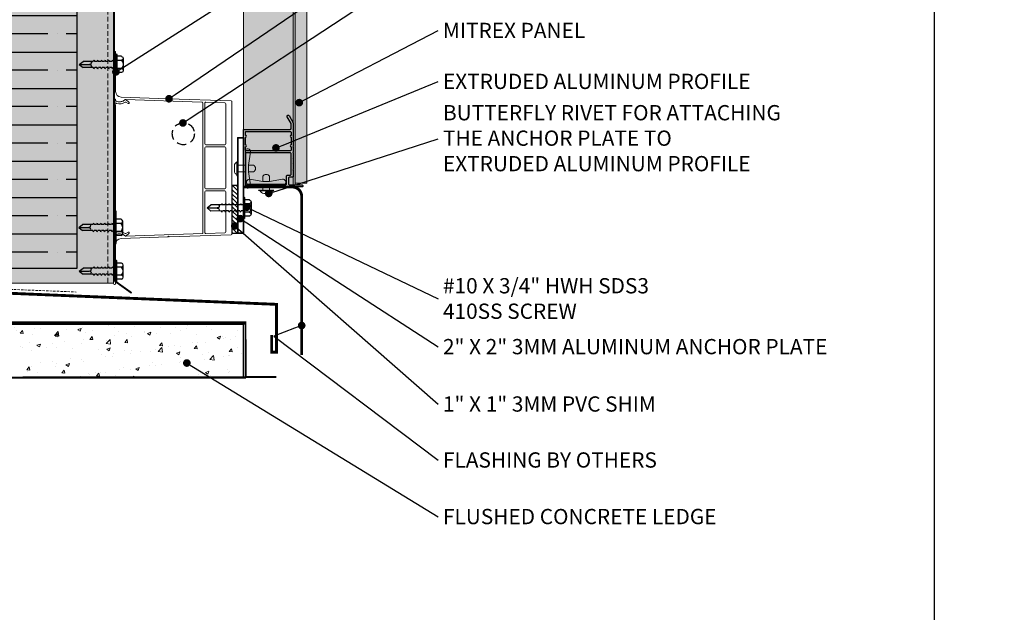
# Model space of a CAD drawing. Units: millimetres. Extents: x -6861 to -4658, y 3546 to 13414.
# Drawn here: x -6346 to -5831, y 11592 to 11903 of the extents above; entities that cross this region are included whole.
import ezdxf
from ezdxf import colors
from ezdxf.entities.mleader import LeaderData, LeaderLine
from ezdxf.math import Vec2, Vec3

# ---------------------------------------------------------------- set-up
doc = ezdxf.new("R2010")
doc.units = ezdxf.units.MM
doc.linetypes.add('CENTER2', pattern=[28.575, 19.05, -3.175, 3.175, -3.175])
doc.linetypes.add('HIDDEN', pattern=[0.375, 0.25, -0.125])
doc.layers.add('0- RAINSCREEN MESH', color=7, linetype='Continuous', true_color=0x3e526a)
for name, color, linetype, lineweight in [('0-BLUESKIN', 4, 'Continuous', 0), ('0-C1-PLAN', 7, 'Continuous', 5), ('0-Connectors', 110, 'Continuous', 5), ('0-FLASHING', 2, 'Continuous', 0), ('0-HONEYCOMB CUTOUT', 1, 'Continuous', 35), ('1-L-ANGLE-BAR', 1, 'HIDDEN', 15), ('BACK UP STRUCTURE - MIT&CLA', 4, 'Continuous', 30), ('FASTENERS', 210, 'Continuous', 0), ('FRAME', 7, 'Continuous', 0), ('HATCH CUT - MIT&CLA', 9, 'Continuous', 5), ('L1-L-Angle 4X2', 7, 'Continuous', 0), ('PV GLASS', 37, 'Continuous', 0)]:
    doc.layers.add(name, color=color, linetype=linetype, lineweight=lineweight)
for name, color, linetype in [('0-INSULATION-SEMI-RIGID', 41, 'Continuous'), ('HATCH', 252, 'Continuous'), ('LAYER 1', 1, 'Continuous'), ('SC - Adjacent Installed Materials', 7, 'Continuous'), ('SC - Fasteners', 1, 'Continuous'), ('STONE PANEL', 4, 'Continuous')]:
    doc.layers.add(name, color=color, linetype=linetype)
doc.styles.get("Standard").update_dxf_attribs({"font": 'arial.ttf'})

# ---------------------------------------------------------------- blocks, each defined once
blk = doc.blocks.new('*U478')
at = {"layer": '0-INSULATION-SEMI-RIGID', "ltscale": 10, "true_color": 0xfecc66, "transparency": 33554534}
h = blk.add_hatch(color=31, dxfattribs=at)
h.dxf.hatch_style = 1
h.paths.add_polyline_path([(227.83, 105.06), (0, 105.06), (0, 0), (227.83, 0)])
at = {"layer": '0-INSULATION-SEMI-RIGID', "ltscale": 10}
h = blk.add_hatch(dxfattribs=at)
h.set_pattern_fill('ANSI35', color=256, scale=3, angle=45)
h.set_pattern_definition([(90, (169.885, 54.057), (-19.05, 0), []), (90, (179.41, 63.582), (-19.05, 0), [23.8125, -4.7625, 0, -4.7625])])
h.paths.add_polyline_path([(227.83, 105.06), (0, 105.06), (0, 0), (227.83, 0)])
blk.add_lwpolyline([(227.83, 105.06), (0, 105.06), (0, 0), (227.83, 0)], close=True, dxfattribs=at)
blk = doc.blocks.new('*U193')
at = {"layer": '1-L-ANGLE-BAR', "true_color": 0x58ba48, "transparency": 33554559}
h = blk.add_hatch(color=85, dxfattribs=at)
h.dxf.hatch_style = 1
h.paths.add_polyline_path([(1002.42, -355.24), (1002.42, -458.56), (1241.55, -458.65), (1241.55, -355.22)])
at = {"layer": '1-L-ANGLE-BAR', "linetype": 'Continuous'}
blk.add_lwpolyline([(1002.42, -355.24), (1002.42, -458.56), (1241.55, -458.65), (1241.55, -355.22)], close=True, dxfattribs=at)
at = {"layer": '1-L-ANGLE-BAR', "ltscale": 10}
blk.add_lwpolyline([(1002.42, -358.24), (1241.55, -358.33)], dxfattribs=at)
blk = doc.blocks.new('RS SCREW')
at = {"color": 37}
for p, q in [((1721.42, 1388.7), (1721.42, 1405.29)), ((1722.02, 1388.7), (1722.02, 1405.29)), ((1702.37, 1396.99), (1704.36, 1398.58)), ((1702.37, 1396.99), (1707.66, 1396.99)), ((1702.37, 1396.99), (1704.36, 1395.41)), ((1702.37, 1396.99), (1707.51, 1396.99)), ((1709.7, 1398.58), (1704.36, 1398.58)), ((1710.09, 1399.26), (1709.7, 1398.58)), ((1710.09, 1399.26), (1710.49, 1398.58)), ((1711.65, 1398.58), (1710.49, 1398.58)), ((1712.05, 1399.26), (1711.65, 1398.58)), ((1712.05, 1399.26), (1712.44, 1398.58)), ((1713.61, 1398.58), (1712.44, 1398.58)), ((1714, 1399.26), (1713.61, 1398.58)), ((1714, 1399.26), (1714.39, 1398.58)), ((1715.56, 1398.58), (1714.39, 1398.58)), ((1715.95, 1399.26), (1715.56, 1398.58)), ((1715.95, 1399.26), (1716.35, 1398.58)), ((1717.51, 1398.58), (1716.35, 1398.58)), ((1717.91, 1399.26), (1717.51, 1398.58)), ((1717.91, 1399.26), (1718.3, 1398.58)), ((1719.47, 1398.58), (1718.3, 1398.58)), ((1719.86, 1399.26), (1719.47, 1398.58)), ((1719.86, 1399.26), (1720.26, 1398.58)), ((1721.42, 1398.58), (1720.26, 1398.58)), ((1724.54, 1401.23), (1722.02, 1401.23)), ((1724.54, 1399.11), (1722.02, 1399.11)), ((1725.39, 1393.82), (1725.39, 1400.17)), ((1709.7, 1395.41), (1704.36, 1395.41)), ((1710.09, 1394.72), (1709.7, 1395.41)), ((1710.09, 1394.72), (1710.49, 1395.41)), ((1711.65, 1395.41), (1710.49, 1395.41)), ((1712.05, 1394.72), (1711.65, 1395.41)), ((1712.05, 1394.72), (1712.44, 1395.41)), ((1713.61, 1395.41), (1712.44, 1395.41)), ((1714, 1394.72), (1713.61, 1395.41)), ((1714, 1394.72), (1714.39, 1395.41)), ((1715.56, 1395.41), (1714.39, 1395.41)), ((1715.95, 1394.72), (1715.56, 1395.41)), ((1715.95, 1394.72), (1716.35, 1395.41)), ((1717.51, 1395.41), (1716.35, 1395.41)), ((1717.91, 1394.72), (1717.51, 1395.41)), ((1717.91, 1394.72), (1718.3, 1395.41)), ((1719.47, 1395.41), (1718.3, 1395.41)), ((1719.86, 1394.72), (1719.47, 1395.41)), ((1719.86, 1394.72), (1720.26, 1395.41)), ((1721.42, 1395.41), (1720.26, 1395.41)), ((1724.54, 1394.88), (1722.02, 1394.88)), ((1724.54, 1392.76), (1722.02, 1392.76))]:
    blk.add_line(p, q, dxfattribs=at)
for centre, radius, start, end in [((1721.72, 1405.29), 0.298, 359.9999, 179.9999), ((1707.79, 1397.93), 0.943, 262.3597, 43.8511), ((1707.78, 1396.05), 0.947, 316.7947, 96.9984), ((1724.3, 1400.17), 1.09, 282.8365, 77.1634), ((1722.31, 1396.99), 3.08, 316.5075, 43.4923), ((1724.3, 1393.82), 1.09, 282.8363, 77.1632), ((1721.72, 1388.7), 0.298, 179.9999, 359.9999)]:
    blk.add_arc(centre, radius, start, end, dxfattribs=at)
blk = doc.blocks.new('Solar Bar _ Cover - Solar Bar _ Cover-V2-Section 1')
for p, q in [((-9214.79, 8344.8), (-9214.79, 8368.8)), ((-9213.69, 8368.8), (-9213.69, 8362.6)), ((-9213.69, 8362.6), (-9213.99, 8362.3)), ((-9213.99, 8362.3), (-9213.69, 8362)), ((-9213.69, 8362), (-9213.69, 8348.19)), ((-9214.79, 8272.67), (-9214.79, 8343.67)), ((-9213.69, 8343.54), (-9213.69, 8343.8)), ((-9213.69, 8343.67), (-9213.69, 8343.07)), ((-9210.79, 8345.2), (-9186.35, 8344.34)), ((-9208.69, 8343.87), (-9208.39, 8343.87)), ((-9208.39, 8342.59), (-9208.69, 8342.59)), ((-9168.06, 8342.6), (-9208.56, 8344.02)), ((-9208.39, 8343.87), (-9206.65, 8342.41)), ((-9207.09, 8341.84), (-9208.39, 8342.59)), ((-9186.35, 8344.34), (-9186.06, 8344.03)), ((-9186.06, 8344.03), (-9185.75, 8344.32)), ((-9185.75, 8344.32), (-9153.27, 8343.19)), ((-9168.06, 8274.22), (-9168.06, 8342.6)), ((-9166.44, 8342.55), (-9156.47, 8342.2)), ((-9152.79, 8342.69), (-9152.79, 8273.65)), ((-9213.69, 8340.8), (-9213.69, 8275.54)), ((-9166.96, 8320.74), (-9166.96, 8342.05)), ((-9155.99, 8341.7), (-9155.99, 8320.74)), ((-9166.96, 8297.7), (-9166.96, 8318.64)), ((-9156.49, 8320.24), (-9166.46, 8320.24)), ((-9166.46, 8319.14), (-9156.49, 8319.14)), ((-9155.99, 8318.64), (-9155.99, 8297.7)), ((-9156.49, 8297.2), (-9166.46, 8297.2)), ((-9166.96, 8274.29), (-9166.96, 8295.6)), ((-9166.46, 8296.1), (-9156.49, 8296.1)), ((-9155.99, 8295.6), (-9155.99, 8274.64)), ((-9214.79, 8247.54), (-9214.79, 8271.54)), ((-9213.69, 8273.27), (-9213.69, 8272.67)), ((-9213.69, 8272.54), (-9213.69, 8272.8)), ((-9186.37, 8272), (-9210.79, 8271.14)), ((-9208.69, 8273.75), (-9208.39, 8273.75)), ((-9208.39, 8272.47), (-9208.69, 8272.47)), ((-9208.56, 8272.32), (-9168.54, 8273.72)), ((-9208.39, 8273.75), (-9207.09, 8274.5)), ((-9206.65, 8273.93), (-9208.39, 8272.47)), ((-9186.06, 8272.31), (-9186.37, 8272)), ((-9185.77, 8272.02), (-9186.06, 8272.31)), ((-9153.27, 8273.15), (-9185.77, 8272.02)), ((-9156.47, 8274.14), (-9166.44, 8273.79)), ((-9213.69, 8268.15), (-9213.69, 8254.34)), ((-9213.69, 8254.34), (-9213.99, 8254.04)), ((-9213.99, 8254.04), (-9213.69, 8253.74)), ((-9213.69, 8253.74), (-9213.69, 8247.54))]:
    blk.add_line(p, q)
for centre, radius, start, end in [((-9214.29, 8368.8), 0.5, 90, 180), ((-9214.19, 8368.8), 0.5, 0, 90), ((-9210.69, 8348.19), 3, 180, 268), ((-9214.29, 8344.8), 0.5, 180, 270), ((-9214.29, 8343.67), 0.5, 90, 180), ((-9214.19, 8343.8), 0.5, 0, 90), ((-9214.19, 8343.67), 0.5, 0, 90), ((-9211.78, 8347.14), 4.5, 244.853, 313.3276), ((-9213.19, 8343.54), 0.5, 180, 247.9968), ((-9211.69, 8347.25), 4.5, 247.9968, 314.0957), ((-9211.78, 8347.14), 5.5, 254.8176, 304.1534), ((-9166.46, 8342.05), 0.5, 88, 180), ((-9153.29, 8342.69), 0.5, 0, 88), ((-9213.69, 8341.67), 0.5, 19.3244, 240), ((-9214.19, 8340.8), 0.5, 0, 60), ((-9206.88, 8342.14), 0.36, 234.3176, 50), ((-9156.49, 8341.7), 0.5, 0, 88), ((-9166.46, 8320.74), 0.5, 180, 270), ((-9166.46, 8318.64), 0.5, 90, 180), ((-9156.49, 8320.74), 0.5, 270, 0), ((-9156.49, 8318.64), 0.5, 0, 90), ((-9166.46, 8297.7), 0.5, 180, 270), ((-9156.49, 8297.7), 0.5, 270, 0), ((-9166.46, 8295.6), 0.5, 90, 180), ((-9156.49, 8295.6), 0.5, 0, 90), ((-9214.29, 8272.67), 0.5, 180, 270), ((-9214.29, 8271.54), 0.5, 90, 180), ((-9213.69, 8274.67), 0.5, 120, 340.6756), ((-9214.19, 8272.67), 0.5, 270, 0), ((-9214.19, 8272.54), 0.5, 270, 0), ((-9214.19, 8275.54), 0.5, 300, 0), ((-9211.78, 8269.2), 4.5, 46.6724, 115.147), ((-9213.19, 8272.8), 0.5, 112.0032, 180), ((-9210.69, 8268.15), 3, 92, 180), ((-9211.69, 8269.09), 4.5, 45.9043, 112.0032), ((-9211.78, 8269.2), 5.5, 55.8466, 105.1824), ((-9206.88, 8274.2), 0.36, 310, 125.6824), ((-9168.56, 8274.22), 0.5, 272, 0), ((-9166.46, 8274.29), 0.5, 180, 272), ((-9156.49, 8274.64), 0.5, 272, 0), ((-9153.29, 8273.65), 0.5, 272, 0), ((-9214.29, 8247.54), 0.5, 180, 270), ((-9214.19, 8247.54), 0.5, 270, 0)]:
    blk.add_arc(centre, radius, start, end)
blk = doc.blocks.new('*U99')
at = {"color": 0}
for p, q in [((0.208, 0.023), (-0.208, 0.023)), ((0.208, 0), (-0.208, 0)), ((-0.167, 0.123), (-0.167, 0.023)), ((0.125, 0.156), (-0.125, 0.156)), ((-0.083, 0.123), (-0.083, 0.023)), ((0.083, 0.123), (0.083, 0.023)), ((0.167, 0.123), (0.167, 0.023)), ((-0.089, -0.061), (-0.062, -0.046)), ((-0.089, -0.061), (-0.062, -0.077)), ((-0.089, -0.138), (-0.062, -0.123)), ((-0.089, -0.138), (-0.062, -0.154)), ((-0.089, -0.215), (-0.062, -0.2)), ((-0.062, 0), (-0.062, -0.046)), ((-0.062, -0.077), (-0.062, -0.123)), ((-0.062, -0.154), (-0.062, -0.2)), ((0.062, 0), (0.062, -0.046)), ((0.089, -0.061), (0.062, -0.046)), ((0.089, -0.061), (0.062, -0.077)), ((0.062, -0.077), (0.062, -0.123)), ((0.089, -0.138), (0.062, -0.123)), ((0.089, -0.138), (0.062, -0.154)), ((0.062, -0.154), (0.062, -0.2)), ((0.089, -0.215), (0.062, -0.2)), ((-0.089, -0.215), (-0.062, -0.231)), ((-0.089, -0.292), (-0.062, -0.277)), ((-0.089, -0.292), (-0.062, -0.308)), ((-0.089, -0.369), (-0.062, -0.354)), ((-0.089, -0.369), (-0.062, -0.385)), ((-0.062, -0.231), (-0.062, -0.277)), ((-0.062, -0.308), (-0.062, -0.354)), ((-0.062, -0.385), (-0.062, -0.43)), ((0.089, -0.215), (0.062, -0.231)), ((0.062, -0.231), (0.062, -0.277)), ((0.089, -0.292), (0.062, -0.277)), ((0.089, -0.292), (0.062, -0.308)), ((0.062, -0.308), (0.062, -0.354)), ((0.089, -0.369), (0.062, -0.354)), ((0.089, -0.369), (0.062, -0.385)), ((0.062, -0.385), (0.062, -0.43)), ((-0.089, -0.446), (-0.062, -0.43)), ((-0.089, -0.446), (-0.062, -0.462)), ((-0.062, -0.462), (-0.062, -0.672)), ((0, -0.75), (0, -0.542)), ((0, -0.75), (0, -0.548)), ((0.062, -0.462), (0.062, -0.672)), ((0.089, -0.446), (0.062, -0.43)), ((0.089, -0.446), (0.062, -0.462)), ((0, -0.75), (-0.062, -0.672)), ((0, -0.75), (0.062, -0.672))]:
    blk.add_line(p, q, dxfattribs=at)
for centre, radius, start, end in [((-0.208, 0.012), 0.0117, 89.9999, 269.9999), ((-0.125, 0.114), 0.0427, 12.8365, 167.1634), ((0, 0.035), 0.121, 46.5075, 133.4923), ((0.125, 0.114), 0.0427, 12.8363, 167.1632), ((0.208, 0.012), 0.0117, 269.9999, 89.9999), ((-0.037, -0.537), 0.0371, 352.3597, 133.8511), ((0.037, -0.537), 0.0373, 46.7947, 186.9984)]:
    blk.add_arc(centre, radius, start, end, dxfattribs=at)
blk = doc.blocks.new('*U194')
at = {"layer": 'FASTENERS'}
blk.add_line((-0.071, -0.178), (0.071, -0.178), dxfattribs=at)
at = {"layer": 'FASTENERS', "lineweight": 9}
for points in [[(-0.158, 0), (0.158, 0)], [(-0.003, 0.016), (-0.141, 0.016)], [(0, 0.069), (-0.046, 0.069)], [(0.141, 0.016), (-0.003, 0.016)], [(0.053, 0.069), (0, 0.069)]]:
    blk.add_lwpolyline(points, dxfattribs=at)
at = {"layer": 'FASTENERS', "linetype": 'HIDDEN', "ltscale": 5}
blk.add_lwpolyline([(-0.07, 0), (0.071, 0), (0.071, -0.118), (-0.07, -0.118)], close=True, dxfattribs=at)
at = {"layer": 'FASTENERS'}
for points in [[(0, -0.118), (-0.389, -0.118, 0.716715), (-0.334, -0.223), (-0.071, -0.178), (-0.071, -0.285, 0.249161), (0, -0.323, 0.249161)], [(0, -0.118), (0.389, -0.118, -0.716715), (0.334, -0.223), (0.071, -0.178), (0.071, -0.285, -0.249161), (0, -0.323, -0.249161)]]:
    blk.add_lwpolyline(points, format="xyb", dxfattribs=at)
at = {"layer": 'FASTENERS', "lineweight": 9}
for points in [[(-0.141, 0.016), (-0.151, 0.016), (-0.158, 0.009), (-0.158, 0)], [(-0.046, 0.069), (-0.088, 0.069), (-0.122, 0.035), (-0.122, 0.016)], [(0.128, 0.016), (0.128, 0.035), (0.094, 0.069), (0.053, 0.069)], [(0.158, 0), (0.158, 0.009), (0.151, 0.016), (0.141, 0.016)]]:
    blk.add_open_spline(points, degree=3, dxfattribs=at)
blk = doc.blocks.new('*U195')
at = {"layer": 'FASTENERS'}
blk.add_line((-0.071, -0.221), (0.071, -0.221), dxfattribs=at)
at = {"layer": 'FASTENERS', "lineweight": 9}
for points in [[(-0.158, 0), (0.158, 0)], [(-0.003, 0.016), (-0.141, 0.016)], [(0, 0.069), (-0.046, 0.069)], [(0.141, 0.016), (-0.003, 0.016)], [(0.053, 0.069), (0, 0.069)]]:
    blk.add_lwpolyline(points, dxfattribs=at)
at = {"layer": 'FASTENERS', "linetype": 'HIDDEN', "ltscale": 5}
blk.add_lwpolyline([(-0.07, 0), (0.071, 0), (0.071, -0.161), (-0.07, -0.161)], close=True, dxfattribs=at)
at = {"layer": 'FASTENERS'}
for points in [[(0, -0.161), (-0.389, -0.161, 0.716715), (-0.334, -0.266), (-0.071, -0.221), (-0.071, -0.328, 0.249161), (0, -0.366, 0.249161)], [(0, -0.161), (0.389, -0.161, -0.716715), (0.334, -0.266), (0.071, -0.221), (0.071, -0.328, -0.249161), (0, -0.366, -0.249161)]]:
    blk.add_lwpolyline(points, format="xyb", dxfattribs=at)
at = {"layer": 'FASTENERS', "lineweight": 9}
for points in [[(-0.141, 0.016), (-0.151, 0.016), (-0.158, 0.009), (-0.158, 0)], [(-0.046, 0.069), (-0.088, 0.069), (-0.122, 0.035), (-0.122, 0.016)], [(0.128, 0.016), (0.128, 0.035), (0.094, 0.069), (0.053, 0.069)], [(0.158, 0), (0.158, 0.009), (0.151, 0.016), (0.141, 0.016)]]:
    blk.add_open_spline(points, degree=3, dxfattribs=at)
blk = doc.blocks.new('_Dot')
at = {"color": 0, "linetype": 'ByBlock', "lineweight": -2}
blk.add_line((-0.5, 0), (-1, 0), dxfattribs=at)
at = {"color": 0, "linetype": 'ByBlock', "const_width": 0.5}
blk.add_lwpolyline([(-0.25, 0, 1), (0.25, 0, 1)], format="xyb", close=True, dxfattribs=at)
blk = doc.blocks.new('ALUM EXTRUSION')
at = {"layer": 'FRAME', "color": 1, "linetype": 'Continuous', "lineweight": 25}
for points in [[(36.79, 22.9, 0.414214), (37.47, 23.08), (37.52, 23.17, 0.414214), (37.34, 23.85), (33.56, 26.03, 0.131652), (33.31, 26.1), (30.2, 26.1, -1), (29.8, 26.1), (27.2, 26.1, -1), (26.8, 26.1), (24.2, 26.1, -1), (23.8, 26.1), (21.2, 26.1, -1), (20.8, 26.1), (18.2, 26.1, -1), (17.8, 26.1), (15.2, 26.1, -1), (14.8, 26.1), (12.2, 26.1, -1), (11.8, 26.1), (9.2, 26.1, -1), (8.8, 26.1), (5.6, 26.1, 0.414214), (5.1, 25.6), (5.1, 24.1, -0.414214), (4.6, 23.6), (1.6, 23.6, -0.414214), (1.1, 24.1), (1.1, 30.6, 0.414214), (0.6, 31.1), (0.5, 31.1, 0.414214), (0, 30.6), (0, 0), (30.15, 0), (30.15, 24.5, -0.414214), (30.65, 25), (33.02, 25, -0.131652), (33.27, 24.93)], [(5.7, 22.5, 0.414214), (6.2, 23), (6.2, 24.5, -0.414214), (6.7, 25), (17.35, 25, -0.414214), (17.85, 24.5), (17.85, 1.1), (1.1, 1.1), (1.1, 22, -0.414214), (1.6, 22.5)], [(21.98, 25, -1), (20.98, 25), (19.45, 25, 0.414214), (18.95, 24.5), (18.95, 1.6, 0.414214), (19.45, 1.1), (20.98, 1.1, -1), (21.98, 1.1), (26.02, 1.1, -1), (27.02, 1.1), (29.05, 1.1), (29.05, 24.5, 0.414214), (28.55, 25), (27.02, 25, -1), (26.02, 25)]]:
    blk.add_lwpolyline(points, format="xyb", close=True, dxfattribs=at)
blk = doc.blocks.new('*U337')
at = {"layer": 'SC - Adjacent Installed Materials', "transparency": 33554483}
h = blk.add_hatch(color=8, dxfattribs=at)
h.dxf.hatch_style = 1
edge = h.paths.add_edge_path()
edge.add_line((0.01, 185.48), (0, 0))
edge.add_line((0, 0), (30.6, 0))
edge.add_arc((30.6, 0.5), 0.5, 270, 360)
edge.add_line((31.1, 0.5), (31.1, 0.6))
edge.add_arc((30.6, 0.6), 0.5, 360, 450)
edge.add_line((30.6, 1.1), (27.1, 1.1))
edge.add_line((27.1, 1.1), (27.1, 185.48))
edge.add_line((27.1, 185.48), (30.6, 185.48))
edge.add_arc((32.61, 358.31), 172.84, 269.3328, 269.5017)
edge.add_arc((32.23, 317.69), 132.22, 269.298, 269.5146, ccw=False)
edge.add_line((30.61, 185.48), (0.01, 185.48))
at = {"layer": 'SC - Adjacent Installed Materials', "true_color": 0x008080, "transparency": 33554521}
h = blk.add_hatch(color=136, dxfattribs=at)
h.dxf.hatch_style = 1
h.paths.add_polyline_path([(33.1, 2), (33.1, 185.48), (27.1, 185.48), (27.1, 2)])
at = {"layer": '0-C1-PLAN', "color": 3}
blk.add_lwpolyline([(0.01, 185.48), (0, 0), (30.6, 0, 0.414214), (31.1, 0.5), (31.1, 0.6, 0.414214), (30.6, 1.1), (27.1, 1.1), (27.1, 185.48), (30.6, 185.48, 0.000737), (31.11, 185.48), (31.11, 185.48, -0.000945), (30.61, 185.48)], format="xyb", close=True, dxfattribs=at)
at = {"layer": 'PV GLASS'}
blk.add_lwpolyline([(26.1, 185.48), (26.1, 1.1), (27.1, 1.1), (27.1, 185.48)], close=True, dxfattribs=at)
at = {"layer": 'PV GLASS', "color": 1}
blk.add_lwpolyline([(33.1, 2), (33.1, 185.48), (27.1, 185.48), (27.1, 2)], close=True, dxfattribs=at)
at = {"layer": 'FRAME', "xscale": -1, "rotation": 270}
blk.add_blockref('ALUM EXTRUSION', (0, 0), dxfattribs=at)
blk = doc.blocks.new('WIRE')
at = {"linetype": 'HIDDEN', "ltscale": 20}
blk.add_circle((5.78, 5.78), 5.78, dxfattribs=at)

msp = doc.modelspace()

# ---------------------------------------------------------------- hatches: boundary and pattern name
at = {"layer": 'HATCH'}
h = msp.add_hatch(dxfattribs=at)
h.set_pattern_fill('ANSI31', color=256, scale=0.5, angle=90)
h.set_pattern_definition([(135, (212795.6472, 228408.8749), (-1.122532015, -1.122532015), [])])
h.paths.add_polyline_path([(-6234.7, 11815.78), (-6234.7, 11790.78), (-6231.7, 11790.78), (-6231.7, 11815.78)])
at = {"layer": 'HATCH CUT - MIT&CLA'}
h = msp.add_hatch(dxfattribs=at)
h.set_pattern_fill('AR-CONC', color=256, scale=0.1)
h.set_pattern_definition([(50, (-21987.864, -2382.098), (18.218467, -1.593909), [1.905, -20.955]), (355, (-21987.864, -2382.098), (-3.524342, 19.105685), [1.524, -16.764058]), (100.45144, (-21986.346, -2382.23), (14.694125, 17.511775), [1.619001, -17.809024]), (46.1842, (-21987.864, -2377.018), (27.107904, -4.204233), [2.8575, -31.4325]), (96.63556, (-21985.605, -2377.368), (23.740413, 24.742612), [2.428502, -26.71356]), (351.18415, (-21987.864, -2377.018), (23.740413, 24.742612), [2.285997, -25.145973]), (21, (-21985.324, -2378.288), (15.161439, -10.22652), [1.905, -20.955]), (326, (-21985.324, -2378.288), (6.180203, 18.418797), [1.524, -16.764]), (71.451445, (-21984.06, -2379.14), (21.341642, 8.192277), [1.619001, -17.808994]), (37.5, (-21987.864, -2382.098), (0.3088603, 8.4555039), [0, -16.5608, 0, -17.018, 0, -16.8275]), (7.5, (-21987.864, -2382.098), (6.6819663, 10.0180575), [0, -9.7028, 0, -16.1798, 0, -6.4135]), (327.5, (-21993.528, -2382.098), (13.5590595, -0.5728744), [0, -6.35, 0, -19.812, 0, -26.289]), (317.5, (-21996.068, -2382.098), (14.812918, 2.542649), [0, -8.255, 0, -13.1572, 0, -18.669])])
h.paths.add_polyline_path([(-6227.45, 11743.19), (-6524.1, 11743.19), (-6524.14, 11715.1), (-6227.49, 11715.1)])

# ---------------------------------------------------------------- linework, layer by layer
msp.add_lwpolyline([(-5867.17, 12162.81), (-5867.17, 11046.81)])
msp.add_lwpolyline([(-5867.17, 12162.81), (-5867.17, 11046.81)])
at = {"linetype": 'CENTER2', "ltscale": 0.8, "const_width": 1}
msp.add_lwpolyline([(-6211.42, 11715.47), (-6532.69, 11714.99)], dxfattribs=at)
at = {"layer": '0- RAINSCREEN MESH', "linetype": 'HIDDEN', "ltscale": 25, "const_width": 1}
msp.add_lwpolyline([(-6296.39, 11999.99), (-6296.39, 11767.05, 0.24222), (-6295.55, 11765.42), (-6287.23, 11759.48)], format="xyb", dxfattribs=at)
at = {"layer": '0-BLUESKIN', "linetype": 'HIDDEN', "ltscale": 5, "const_width": 1}
msp.add_lwpolyline([(-6227.49, 11715.44), (-6227.66, 11744.19), (-6419.91, 11744.19, -0.414214), (-6421.91, 11746.19), (-6421.91, 11997.01)], format="xyb", dxfattribs=at)
at = {"layer": '0-BLUESKIN', "linetype": 'HIDDEN', "ltscale": 5}
msp.add_lwpolyline([(-6419.41, 11867.12), (-6419.41, 11819.57), (-6414.44, 11814.06), (-6414.42, 11763.99), (-6316.31, 11760.01)], dxfattribs=at)
at = {"layer": '0-FLASHING', "const_width": 1.5}
msp.add_lwpolyline([(-6198.22, 11727.04), (-6198.22, 11810.01, 0.414214), (-6203.22, 11815.01), (-6228.2, 11815.01)], format="xyb", dxfattribs=at)
msp.add_lwpolyline([(-6213.93, 11737.51), (-6213.91, 11728.53), (-6211.45, 11728.55), (-6211.45, 11753.55), (-6416.36, 11762.06), (-6416.36, 11812.06)], dxfattribs=at)
at = {"layer": '0-HONEYCOMB CUTOUT'}
msp.add_lwpolyline([(-6228.7, 11790.78), (-6228.7, 11840.78), (-6231.7, 11840.78), (-6231.7, 11790.78)], close=True, dxfattribs=at)
at = {"layer": 'BACK UP STRUCTURE - MIT&CLA'}
msp.add_lwpolyline([(-6227.45, 11743.19), (-6524.1, 11743.19), (-6524.14, 11715.1), (-6227.49, 11715.1)], close=True, dxfattribs=at)
at = {"layer": 'HATCH'}
msp.add_lwpolyline([(-6234.7, 11815.78), (-6234.7, 11790.78), (-6231.7, 11790.78), (-6231.7, 11815.78)], close=True, dxfattribs=at)
at = {"layer": 'STONE PANEL'}
msp.add_lwpolyline([(-6424.09, 12000.11), (-6424.09, 11743.19), (-6228.84, 11743.19), (-6228.84, 11715.1)], dxfattribs=at)

# ---------------------------------------------------------------- block references
for name, p in [('*U337', (-6228.7, 11815.01)), ('WIRE', (-6265.95, 11837.07)), ('RS SCREW', (-8017.3, 10396.85))]:
    msp.add_blockref(name, p)
at = {"layer": '0-Connectors', "yscale": 25.39979680060971, "zscale": 25.39979680060971}
for name, p, xscale, rotation in [('*U195', (-6231.7, 11824.67), 25.39979680060971, 90.00000000000001), ('*U194', (-6216.8, 11813.39), -25.39979680060971, 180)]:
    msp.add_blockref(name, p, dxfattribs=dict(at, xscale=xscale, rotation=rotation))
at = {"layer": '0-INSULATION-SEMI-RIGID', "rotation": 90}
msp.add_blockref('*U478', (-6315.7, 11772.46), dxfattribs=at)
at = {"layer": '1-L-ANGLE-BAR', "xscale": 0.9842525, "yscale": 0.9842525, "zscale": 0.9842525, "rotation": 270}
msp.add_blockref('*U193', (-5947.07, 12986.62), dxfattribs=at)
at = {"layer": 'L1-L-Angle 4X2', "xscale": -1, "rotation": 180}
msp.add_blockref('Solar Bar _ Cover - Solar Bar _ Cover-V2-Section 1', (2918.09, 20133.2), dxfattribs=at)
at = {"layer": 'SC - Fasteners', "yscale": 25.39994920000001, "zscale": 25.39994920000001}
for p, xscale, rotation in [((-6295.6, 11879.16), -25.39994920000001, 270.0093619396067), ((-6228.7, 11804), -25.39994920000001, 270.0093619396067), ((-6295.6, 11770.91), 25.39994920000001, 269.9906380603934)]:
    msp.add_blockref('*U99', p, dxfattribs=dict(at, xscale=xscale, rotation=rotation))

# ---------------------------------------------------------------- leaders
at = {"layer": 'LAYER 1'}
ml = msp.add_multileader_mtext('Standard', dxfattribs=at)
ml.set_content('#10 X 3/4" HWH SDS3\\P410SS SCREW', color=256)
ml.set_leader_properties(color=37, lineweight=-1)
ml.set_arrow_properties(name='DOT')
ml.build(insert=Vec2(0, 0))
ml.multileader.update_dxf_attribs({"has_dogleg": 0, "text_left_attachment_type": 2, "text_right_attachment_type": 2, "dogleg_length": 39.59})
ctx = ml.context
ctx.base_point, ctx.char_height, ctx.landing_gap_size, ctx.plane_origin = Vec3(-6126.83, 11982.78), 8, 2.54, Vec3(-7764.44, 11807.81)
ctx.left_attachment, ctx.right_attachment = 2, 2
notes = []
notes.append((ctx, [(0, (1, 1, 0), (-6166.41, 11982.78), (1, 0), 39.59, [(0, [(-6295.45, 11875.26)], 0, [])])]))
ctx.mtext.insert, ctx.mtext.width, ctx.mtext.flow_direction = Vec3(-6124.29, 11993.65), 129.9918, 5
ml = msp.add_multileader_mtext('Standard', dxfattribs=at)
ml.set_content('HORIZONTAL SUPPORT BAR', color=256)
ml.set_leader_properties(color=37, lineweight=-1)
ml.set_arrow_properties(name='DOT')
ml.build(insert=Vec2(0, 0))
ml.multileader.update_dxf_attribs({"has_dogleg": 0, "text_left_attachment_type": 2, "text_right_attachment_type": 2, "dogleg_length": 1.5})
ctx = ml.context
ctx.base_point, ctx.char_height, ctx.landing_gap_size, ctx.plane_origin = Vec3(-6126.83, 11957.31), 8, 2.54, Vec3(-6431.79, 11867.99)
ctx.left_attachment, ctx.right_attachment = 2, 2
notes.append((ctx, [(1, (1, 1, 0), (-6166.41, 11957.31), (1, 0), 39.59, [(0, [(-6267.68, 11861.18)], 0, [])])]))
ctx.mtext.insert, ctx.mtext.width, ctx.mtext.flow_direction = Vec3(-6124.29, 11961.45), 279.4, 5
ml = msp.add_multileader_mtext('Standard', dxfattribs=at)
ml.set_content('WIRE LINE (ACTIVE PANELS)', color=256)
ml.set_leader_properties(color=37, lineweight=-1)
ml.set_arrow_properties(name='DOT')
ml.build(insert=Vec2(0, 0))
ml.multileader.update_dxf_attribs({"has_dogleg": 0, "text_left_attachment_type": 2, "text_right_attachment_type": 2, "dogleg_length": 1.5})
ctx = ml.context
ctx.base_point, ctx.char_height, ctx.landing_gap_size, ctx.plane_origin = Vec3(-6126.83, 11936.24), 8, 2.54, Vec3(-7685.86, 11787.61)
ctx.left_attachment, ctx.right_attachment = 2, 2
notes.append((ctx, [(0, (1, 1, 0), (-6166.41, 11936.24), (1, 0), 39.59, [(0, [(-6260.37, 11848.51)], 0, [])])]))
ctx.mtext.insert, ctx.mtext.width, ctx.mtext.flow_direction = Vec3(-6124.29, 11941.49), 279.4, 5
ml = msp.add_multileader_mtext('Standard', dxfattribs=at)
ml.set_content('MITREX PANEL', color=256)
ml.set_leader_properties(color=37, lineweight=-1)
ml.set_arrow_properties(name='DOT')
ml.build(insert=Vec2(0, 0))
ml.multileader.update_dxf_attribs({"has_dogleg": 0, "text_left_attachment_type": 2, "text_right_attachment_type": 2, "dogleg_length": 1.5})
ctx = ml.context
ctx.base_point, ctx.char_height, ctx.landing_gap_size, ctx.plane_origin = Vec3(-6126.83, 11896.95), 8, 2.54, Vec3(-7763.77, 11639.89)
ctx.left_attachment, ctx.right_attachment = 2, 2
notes.append((ctx, [(0, (1, 1, 0), (-6166.41, 11896.95), (1, 0), 39.59, [(0, [(-6199.52, 11859.16)], 0, [])])]))
ctx.mtext.insert, ctx.mtext.width, ctx.mtext.flow_direction = Vec3(-6124.29, 11900.95), 279.4, 5
ml = msp.add_multileader_mtext('Standard', dxfattribs=at)
ml.set_content('EXTRUDED ALUMINUM PROFILE', color=256)
ml.set_leader_properties(color=37, lineweight=-1)
ml.set_arrow_properties(name='DOT')
ml.build(insert=Vec2(0, 0))
ml.multileader.update_dxf_attribs({"has_dogleg": 0, "text_left_attachment_type": 2, "text_right_attachment_type": 2, "dogleg_length": 1.5})
ctx = ml.context
ctx.base_point, ctx.char_height, ctx.landing_gap_size, ctx.plane_origin = Vec3(-6126.83, 11870.16), 8, 2.54, Vec3(-7757.17, 11714.95)
ctx.left_attachment, ctx.right_attachment = 2, 2
notes.append((ctx, [(0, (1, 1, 0), (-6132.85, 11870.16), (1, 0), 6.02, [(0, [(-6211.69, 11835.44)], 0, [])])]))
ctx.mtext.insert, ctx.mtext.width, ctx.mtext.flow_direction = Vec3(-6124.29, 11874.3), 233.0086, 5
ml = msp.add_multileader_mtext('Standard', dxfattribs=at)
ml.set_content('AVWB MEMBRANE', color=256)
ml.set_leader_properties(color=37, lineweight=-1)
ml.set_arrow_properties(name='DOT')
ml.build(insert=Vec2(0, 0))
ml.multileader.update_dxf_attribs({"has_dogleg": 0, "text_left_attachment_type": 2, "text_right_attachment_type": 2, "dogleg_length": 1.5})
ctx = ml.context
ctx.base_point, ctx.char_height, ctx.landing_gap_size, ctx.plane_origin = Vec3(-5820.23, 11862.37), 8, 2.54, Vec3(-7479.04, 11734.29)
ctx.left_attachment, ctx.right_attachment, ctx.text_align_type = 2, 2, 2
notes.append((ctx, [(1, (1, 1, 0), (-5675.09, 11862.37), (-1, 0), 40.06, [(0, [(-5557.73, 11827.85)], 0, [])])]))
ctx.mtext.insert, ctx.mtext.width, ctx.mtext.alignment, ctx.mtext.flow_direction = Vec3(-5717.69, 11866.37), 279.4, 3, 5
ml = msp.add_multileader_mtext('Standard', dxfattribs=at)
ml.set_content('\\A1;BUTTERFLY RIVET FOR ATTACHING \\PTHE ANCHOR PLATE TO \\PEXTRUDED ALUMINUM PROFILE', color=256)
ml.set_leader_properties(color=37, lineweight=-1)
ml.set_arrow_properties(name='DOT')
ml.build(insert=Vec2(0, 0))
ml.multileader.update_dxf_attribs({"has_dogleg": 0, "text_left_attachment_type": 2, "text_right_attachment_type": 2, "dogleg_length": 39.59})
ctx = ml.context
ctx.base_point, ctx.char_height, ctx.landing_gap_size, ctx.plane_origin = Vec3(-6126.83, 11840.28), 8, 2.54, Vec3(-5774.61, 12513.6)
ctx.left_attachment, ctx.right_attachment = 2, 2
notes.append((ctx, [(0, (1, 1, 0), (-6166.41, 11840.28), (1, 0), 39.59, [(1, [(-6215.46, 11811.63)], 0, [])])]))
ctx.mtext.insert, ctx.mtext.width, ctx.mtext.flow_direction = Vec3(-6124.29, 11857.89), 579.4141, 5
ml = msp.add_multileader_mtext('Standard', dxfattribs=at)
ml.set_content('#10 X 3/4" HWH SDS3\\P410SS SCREW', color=256)
ml.set_leader_properties(color=37, lineweight=-1)
ml.set_arrow_properties(name='DOT')
ml.build(insert=Vec2(0, 0))
ml.multileader.update_dxf_attribs({"has_dogleg": 0, "text_left_attachment_type": 2, "text_right_attachment_type": 2, "dogleg_length": 39.59})
ctx = ml.context
ctx.base_point, ctx.char_height, ctx.landing_gap_size, ctx.plane_origin = Vec3(-6126.83, 11756.41), 8, 2.54, Vec3(-7764.44, 11666.8)
ctx.left_attachment, ctx.right_attachment = 2, 2
notes.append((ctx, [(0, (1, 1, 0), (-6166.41, 11756.41), (1, 0), 39.59, [(0, [(-6227, 11804.41)], 0, [])])]))
ctx.mtext.insert, ctx.mtext.width, ctx.mtext.flow_direction = Vec3(-6124.29, 11767.28), 129.9918, 5
ml = msp.add_multileader_mtext('Standard', dxfattribs=at)
ml.set_content('\\A1;2" X 2" 3MM ALUMINUM ANCHOR PLATE', color=256)
ml.set_leader_properties(color=37, lineweight=-1)
ml.set_arrow_properties(name='DOT')
ml.build(insert=Vec2(0, 0))
ml.multileader.update_dxf_attribs({"has_dogleg": 0, "text_left_attachment_type": 2, "text_right_attachment_type": 2, "dogleg_length": 39.59})
ctx = ml.context
ctx.base_point, ctx.char_height, ctx.landing_gap_size, ctx.plane_origin = Vec3(-6126.83, 11731.27), 8, 2.54, Vec3(-5774.61, 12464.15)
ctx.left_attachment, ctx.right_attachment = 2, 2
notes.append((ctx, [(0, (1, 1, 0), (-6166.41, 11731.27), (1, 0), 39.59, [(1, [(-6230.37, 11798.42)], 0, [])])]))
ctx.mtext.insert, ctx.mtext.width, ctx.mtext.flow_direction = Vec3(-6124.29, 11735.41), 579.4141, 5
ml = msp.add_multileader_mtext('Standard', dxfattribs=at)
ml.set_content('\\A1;1" X 1" 3MM PVC SHIM', color=256)
ml.set_leader_properties(color=37, lineweight=-1)
ml.set_arrow_properties(name='DOT')
ml.build(insert=Vec2(0, 0))
ml.multileader.update_dxf_attribs({"has_dogleg": 0, "text_left_attachment_type": 2, "text_right_attachment_type": 2, "dogleg_length": 39.59})
ctx = ml.context
ctx.base_point, ctx.char_height, ctx.landing_gap_size, ctx.plane_origin = Vec3(-6126.83, 11701.23), 8, 2.54, Vec3(-5774.61, 12444.98)
ctx.left_attachment, ctx.right_attachment = 2, 2
notes.append((ctx, [(0, (1, 1, 0), (-6166.41, 11701.23), (1, 0), 39.59, [(1, [(-6233.24, 11794.6)], 0, [])])]))
ctx.mtext.insert, ctx.mtext.width, ctx.mtext.flow_direction = Vec3(-6124.29, 11705.37), 579.4141, 5
ml = msp.add_multileader_mtext('Standard', dxfattribs=at)
ml.set_content('FLASHING BY OTHERS', color=256)
ml.set_leader_properties(color=37, lineweight=-1)
ml.set_arrow_properties(name='DOT')
ml.build(insert=Vec2(0, 0))
ml.multileader.update_dxf_attribs({"has_dogleg": 0, "text_left_attachment_type": 2, "text_right_attachment_type": 2, "dogleg_length": 39.59})
ctx = ml.context
ctx.base_point, ctx.char_height, ctx.landing_gap_size, ctx.plane_origin = Vec3(-6126.83, 11671.93), 8, 2.54, Vec3(-7777.59, 11607.6)
ctx.left_attachment, ctx.right_attachment = 2, 2
notes.append((ctx, [(0, (1, 1, 0), (-6166.41, 11671.93), (1, 0), 39.59, [(1, [(-6198.22, 11742.46), (-6212.84, 11736.97)], 0, [])])]))
ctx.mtext.insert, ctx.mtext.width, ctx.mtext.flow_direction = Vec3(-6124.29, 11676.06), 142.0081, 5
ml = msp.add_multileader_mtext('Standard', dxfattribs=at)
ml.set_content('\\pxi-3,l3,t3;FLUSHED CONCRETE LEDGE', color=256)
ml.set_leader_properties(color=37, lineweight=-1)
ml.set_arrow_properties(name='DOT')
ml.build(insert=Vec2(0, 0))
ml.multileader.update_dxf_attribs({"has_dogleg": 0, "text_left_attachment_type": 2, "text_right_attachment_type": 2, "dogleg_length": 1.5})
ctx = ml.context
ctx.base_point, ctx.char_height, ctx.landing_gap_size, ctx.plane_origin = Vec3(-6126.83, 11642.3), 8, 2.54, Vec3(-7777.59, 11602.15)
ctx.left_attachment, ctx.right_attachment = 2, 2
notes.append((ctx, [(0, (1, 1, 0), (-6132.85, 11642.3), (1, 0), 6.02, [(0, [(-6258.33, 11722.82)], 0, [])])]))
ctx.mtext.insert, ctx.mtext.width, ctx.mtext.flow_direction = Vec3(-6124.29, 11646.44), 235.5023, 5
for ctx, leaders in notes:
    for number, flags, end, landing, length, lines in leaders:
        leader = LeaderData()
        leader.index, (leader.has_last_leader_line, leader.has_dogleg_vector, leader.attachment_direction) = number, flags
        leader.last_leader_point, leader.dogleg_vector, leader.dogleg_length = Vec3(end), Vec3(landing), length
        for number, points, colour, breaks in lines:
            line = LeaderLine()
            line.index, line.vertices, line.color, line.breaks = number, Vec3.list(points), colors.encode_raw_color(colour), breaks
            leader.lines.append(line)
        ctx.leaders.append(leader)

doc.saveas('drawing.dxf')
